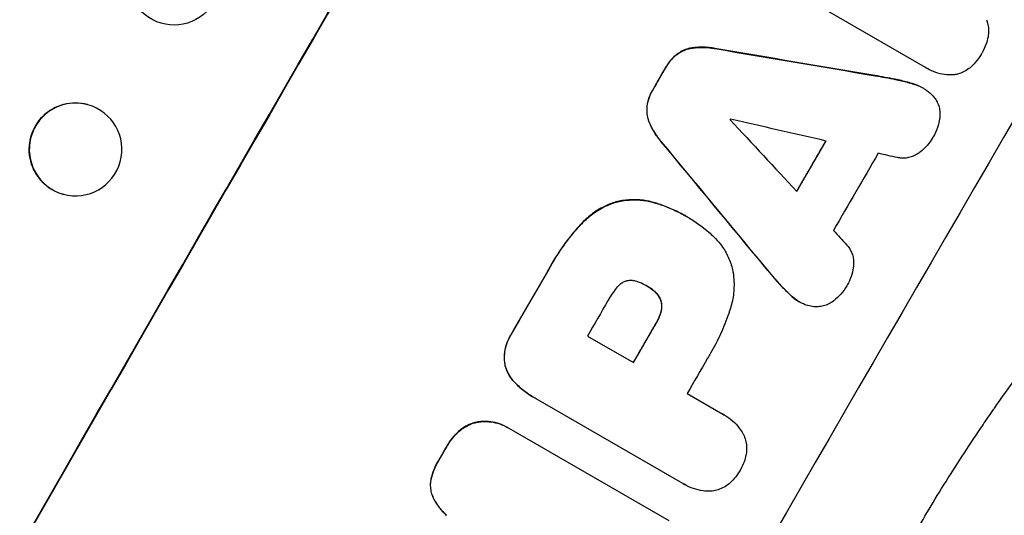
# Model space of a CAD drawing. Units: millimetres. Extents: x -5051 to 6996, y -7442 to 5813.
# Drawn here: x 4837 to 4996, y 1259 to 1339 of the extents above; entities that cross this region are included whole.
import ezdxf

# ---------------------------------------------------------------- set-up
doc = ezdxf.new("R2010")
doc.units = ezdxf.units.MM
doc.header["$LTSCALE"] = 20
doc.layers.add('2d', color=230, linetype='Continuous')

msp = doc.modelspace()

# ---------------------------------------------------------------- linework, layer by layer
at = {"layer": '2d'}
for p, q in [((4983.58, 1331.53), (4958.01, 1346.29)), ((4945.92, 1334.74), (4945.97, 1334.71)), ((4943.32, 1333.73), (4943.36, 1333.7)), ((4949.42, 1334.61), (4949.47, 1334.59)), ((4941.48, 1331.62), (4941.52, 1331.59)), ((4975.35, 1330.22), (4975.4, 1330.19)), ((4983.88, 1331.34), (4983.92, 1331.32)), ((4978.63, 1329.61), (4978.68, 1329.58)), ((4981.63, 1328.85), (4981.68, 1328.82)), ((4939.32, 1327.9), (4939.36, 1327.87)), ((4983.17, 1328.18), (4983.21, 1328.15)), ((4847.74, 1325.48), (4847.68, 1325.5)), ((4938.39, 1325.24), (4938.44, 1325.21)), ((4938.81, 1322.48), (4938.86, 1322.46)), ((4940.67, 1319.52), (4940.71, 1319.49)), ((4843.76, 1310.99), (4843.7, 1311)), ((4933.35, 1309.71), (4933.4, 1309.69)), ((4939.72, 1309.57), (4939.76, 1309.54)), ((4927.68, 1306.12), (4927.73, 1306.09)), ((4944.69, 1307.42), (4944.74, 1307.4)), ((4945.09, 1307.19), (4945.14, 1307.17)), ((4922.43, 1298.73), (4922.47, 1298.71)), ((4957.41, 1299.28), (4957.46, 1299.26)), ((4959.57, 1296.75), (4959.62, 1296.72)), ((4938.43, 1296.06), (4938.48, 1296.03)), ((4939.47, 1295.33), (4939.52, 1295.31)), ((4940.63, 1293.73), (4940.67, 1293.7)), ((4961.73, 1294.53), (4961.77, 1294.51)), ((4963.06, 1293.54), (4963.11, 1293.51)), ((4940.64, 1291.85), (4940.69, 1291.83)), ((4939.84, 1290.05), (4939.89, 1290.02)), ((4916.41, 1288.31), (4916.46, 1288.29)), ((4928.75, 1287.96), (4936.21, 1283.65)), ((4915.37, 1283.21), (4915.42, 1283.18)), ((4917.06, 1280.31), (4917.11, 1280.28)), ((4920.09, 1277.98), (4920.14, 1277.95)), ((4944.24, 1264.04), (4920.42, 1277.79)), ((4944.91, 1278.62), (4950.72, 1275.27)), ((4950.96, 1275.14), (4951, 1275.12)), ((4908.14, 1272.75), (4908.19, 1272.72)), ((4910.82, 1274), (4910.87, 1273.98)), ((4915.76, 1273.15), (4915.8, 1273.12)), ((4915.99, 1273.01), (4941.93, 1258.03)), ((4905.99, 1270.21), (4906.04, 1270.19)), ((4904.6, 1267.78), (4904.64, 1267.76)), ((4903.3, 1264.33), (4903.34, 1264.3)), ((4944.48, 1263.9), (4944.52, 1263.87)), ((4903.75, 1261.7), (4903.79, 1261.68))]:
    msp.add_line(p, q, dxfattribs=at)
at = {"layer": '2d', "extrusion": (0, 0, -1)}
for centre, major_axis, ratio, start_param, end_param in [((4924.69, 1291.11), (550, 952.63), 0.052336, 4.575914, 4.848864), ((4857.61, 1329.84), (-3106.93, 526.11), 0.006354, 1.59929, 1.60764), ((4969.52, 1265.24), (549, 950.9), 0.052336, -1.535117, -1.531195), ((4845.75, 1318.23), (1.99, 7.25), 0.998339, 3.141593, 9.424778), ((5050.12, 1218.7), (-2010.99, 2428.72), 0.006346, -1.532367, -1.524031), ((4994.14, 1251.02), (549, 950.9), 0.052336, -1.537465, -1.528845), ((4969.5, 1265.24), (549, 950.9), 0.052336, 4.706411, 4.717368), ((4986.33, 1255.53), (549, 950.9), 0.052336, 4.711746, 4.718447), ((4969.52, 1265.24), (549, 950.9), 0.052336, 4.684831, 4.687386)]:
    msp.add_ellipse(centre, major_axis=major_axis, ratio=ratio, start_param=start_param, end_param=end_param, dxfattribs=at)
at = {"layer": '2d'}
for centre, major_axis, ratio, start_param, end_param in [((4924.69, 1291.11), (549.5, 951.76), 0.052336, 1.434197, 1.707396), ((5015.5, 1238.69), (549.5, 951.76), 0.052336, 1.434197, 1.707396), ((4857.61, 1329.84), (-3109.76, 526.59), 0.006354, 4.675594, 4.683937), ((4969.52, 1265.24), (549.5, 951.76), 0.052336, 1.531231, 1.535149), ((4845.69, 1318.25), (1.99, 7.25), 0.998339, 0, 3.141593), ((4980.97, 1258.62), (549, 950.89), 0.052336, 1.533109, 1.533223), ((5097.66, 1191.25), (-2557.72, 2744.42), 0.004483, 1.518575, 1.522817), ((4864.52, 1325.85), (-3639.97, 833.82), 0.004525, 4.685147, 4.689411), ((5050.12, 1218.7), (-2012.82, 2430.93), 0.006346, 1.524058, 1.532387), ((4994.14, 1251.02), (549.5, 951.76), 0.052336, 1.528898, 1.53748), ((5001.34, 1246.86), (549, 950.9), 0.052336, 1.526558, 1.539751), ((4865.7, 1325.17), (-3616.45, 820.24), 0.004588, 4.682086, 4.682953), ((5095.15, 1192.7), (-2473.69, 2695.91), 0.004713, 1.524768, 1.525648), ((4969.5, 1265.24), (549.5, 951.76), 0.052336, 1.565822, 1.576769), ((4978.87, 1259.83), (549, 950.9), 0.052336, 1.565324, 1.571439), ((4986.33, 1255.53), (549.5, 951.76), 0.052336, 1.564744, 1.571438), ((4995.03, 1250.5), (549, 950.9), 0.052336, 1.565379, 1.571439), ((4969.52, 1265.24), (549.5, 951.76), 0.052336, 1.595777, 1.598329)]:
    msp.add_ellipse(centre, major_axis=major_axis, ratio=ratio, start_param=start_param, end_param=end_param, dxfattribs=at)
msp.add_ellipse((4861.73, 1345.92), major_axis=(5.28, 5.35), ratio=0.998339, dxfattribs=at)
for points, knots in [([(4890.45, 1097.27), (4896.26, 1101.64), (4901.85, 1106.74), (4909.89, 1115.45), (4912.52, 1118.54), (4916.37, 1123.43), (4917.64, 1125.11), (4919.53, 1127.69), (4920.46, 1129), (4921.55, 1130.55), (4922.09, 1131.34), (4922.36, 1131.73), (4922.49, 1131.93), (4922.56, 1132.03), (4922.59, 1132.08), (4922.61, 1132.1), (4922.62, 1132.11), (4922.62, 1132.12), (4926.57, 1137.93), (4930.46, 1144.36), (4936.22, 1154.92), (4938.13, 1158.59), (4940.97, 1164.34), (4941.91, 1166.29), (4943.33, 1169.28), (4944.03, 1170.79), (4944.85, 1172.57), (4945.26, 1173.47), (4945.47, 1173.92), (4945.57, 1174.15), (4945.62, 1174.26), (4945.65, 1174.32), (4945.66, 1174.34), (4945.66, 1174.36), (4945.67, 1174.36), (4945.67, 1174.37), (4947.03, 1177.37), (4948.48, 1180.67), (4950.8, 1186.1), (4951.6, 1187.99), (4952.84, 1190.94), (4953.47, 1192.45), (4954.22, 1194.25), (4954.6, 1195.17), (4954.79, 1195.63), (4954.88, 1195.86), (4954.93, 1195.98), (4954.95, 1196.04), (4954.96, 1196.06), (4954.97, 1196.08), (4954.97, 1196.09), (4956.44, 1199.65), (4958.63, 1204.98), (4961.18, 1211.21), (4962.45, 1214.33), (4963.08, 1215.89), (4963.4, 1216.67), (4963.56, 1217.05), (4963.64, 1217.25), (4963.68, 1217.35), (4963.7, 1217.39), (4963.71, 1217.42), (4963.71, 1217.43), (4964.97, 1220.52), (4966.4, 1223.89), (4968.39, 1228.46), (4968.85, 1229.51), (4969.33, 1230.59), (4969.43, 1230.83), (4969.49, 1230.95), (4969.64, 1231.29), (4969.94, 1231.96), (4971.02, 1234.39), (4972, 1236.51), (4973.15, 1238.97), (4973.57, 1239.87), (4974, 1240.76), (4974.06, 1240.88), (4974.07, 1240.91), (4974.1, 1240.96), (4974.14, 1241.05), (4974.28, 1241.35), (4974.63, 1242.07), (4975.8, 1244.47), (4977.71, 1248.28), (4979.42, 1251.51), (4980.7, 1253.86), (4981.34, 1255.02), (4982.09, 1256.35), (4982.47, 1257), (4982.63, 1257.28), (4982.74, 1257.47), (4982.79, 1257.57), (4984.52, 1260.57), (4986.36, 1263.58), (4989.35, 1268.25), (4990.38, 1269.83), (4992, 1272.24), (4992.82, 1273.46), (4993.8, 1274.89), (4994.3, 1275.62), (4994.55, 1275.98), (4994.68, 1276.16), (4994.74, 1276.25), (4994.77, 1276.3), (4994.79, 1276.32), (4994.8, 1276.33), (4994.8, 1276.34), (4996.64, 1278.98), (4998.68, 1281.82), (5002.04, 1286.41), (5003.21, 1287.99), (5005.04, 1290.45), (5005.97, 1291.69), (5007.1, 1293.18), (5007.67, 1293.93), (5007.96, 1294.31), (5008.1, 1294.5), (5008.17, 1294.59), (5008.2, 1294.64), (5008.22, 1294.66), (5008.23, 1294.68), (5010.58, 1297.77), (5014.11, 1302.38), (5018.24, 1307.73), (5020.31, 1310.41), (5021.35, 1311.74), (5021.79, 1312.32), (5022.09, 1312.7), (5022.23, 1312.89), (5024.77, 1316.15), (5027.14, 1319.26), (5030.67, 1323.98), (5032.43, 1326.35), (5034.46, 1329.15), (5035.48, 1330.55), (5035.98, 1331.25), (5036.24, 1331.6), (5036.36, 1331.78), (5036.43, 1331.87), (5036.46, 1331.91), (5036.47, 1331.93), (5036.48, 1331.94), (5036.49, 1331.95), (5041.79, 1339.33), (5046.52, 1346.4), (5052.74, 1356.55), (5054.67, 1359.86), (5057.35, 1364.71), (5058.21, 1366.31), (5059.44, 1368.68), (5060.04, 1369.85), (5060.72, 1371.22), (5061.06, 1371.89), (5061.22, 1372.23), (5061.3, 1372.4), (5061.34, 1372.48), (5061.37, 1372.53), (5061.37, 1372.54), (5061.38, 1372.56), (5061.38, 1372.56), (5065.19, 1380.39), (5068.26, 1388.06), (5072.95, 1403.1), (5074.56, 1410.47), (5075.45, 1417.7)], [0, 0, 0, 0, 0.0625, 0.0625, 0.09375, 0.09375, 0.109375, 0.109375, 0.117188, 0.121094, 0.123047, 0.124023, 0.124512, 0.124756, 0.124878, 0.124939, 0.124939, 0.125, 0.125, 0.1875, 0.1875, 0.21875, 0.21875, 0.234375, 0.234375, 0.242188, 0.246094, 0.248047, 0.249023, 0.249512, 0.249756, 0.249878, 0.249939, 0.249969, 0.249969, 0.25, 0.25, 0.28125, 0.28125, 0.296875, 0.296875, 0.304688, 0.308594, 0.310547, 0.311523, 0.312012, 0.312256, 0.312378, 0.312439, 0.312439, 0.3125, 0.3125, 0.34375, 0.359375, 0.367188, 0.371094, 0.373047, 0.374023, 0.374512, 0.374756, 0.374878, 0.374878, 0.375, 0.375, 0.40625, 0.40625, 0.414063, 0.415039, 0.415039, 0.416016, 0.416016, 0.417969, 0.421875, 0.4375, 0.4375, 0.445313, 0.446289, 0.446289, 0.446533, 0.446533, 0.446777, 0.447266, 0.449219, 0.453125, 0.46875, 0.484375, 0.484375, 0.492188, 0.496094, 0.498047, 0.499023, 0.499023, 0.5, 0.5, 0.53125, 0.53125, 0.546875, 0.546875, 0.554688, 0.558594, 0.560547, 0.561523, 0.562012, 0.562256, 0.562378, 0.562439, 0.562439, 0.5625, 0.5625, 0.59375, 0.59375, 0.609375, 0.609375, 0.617188, 0.621094, 0.623047, 0.624023, 0.624512, 0.624756, 0.624878, 0.624878, 0.625, 0.625, 0.65625, 0.671875, 0.679688, 0.683594, 0.685547, 0.685547, 0.6875, 0.6875, 0.71875, 0.71875, 0.734375, 0.742188, 0.746094, 0.748047, 0.749023, 0.749512, 0.749756, 0.749878, 0.749939, 0.749939, 0.75, 0.75, 0.8125, 0.8125, 0.84375, 0.84375, 0.859375, 0.859375, 0.867188, 0.871094, 0.873047, 0.874023, 0.874512, 0.874756, 0.874878, 0.874939, 0.874939, 0.875, 0.875, 0.9375, 0.9375, 1, 1, 1, 1]), ([(4993.43, 1339.28), (4993.51, 1339.09), (4993.57, 1338.9), (4993.7, 1338.41), (4993.76, 1338.09), (4993.8, 1337.43), (4993.79, 1337.09), (4993.73, 1336.68), (4993.72, 1336.59), (4993.7, 1336.51)], [18.343228, 18.343228, 18.343228, 18.343228, 18.933984, 18.933984, 19.881462, 19.881462, 20.82894, 20.82894, 21.067482, 21.067482, 21.067482, 21.067482]), ([(4993.7, 1336.51), (4993.63, 1336.12), (4993.52, 1335.73), (4993.21, 1334.84), (4992.98, 1334.34), (4992.7, 1333.85), (4992.67, 1333.81), (4992.65, 1333.76)], [34.965334, 34.965334, 34.965334, 34.965334, 36.104394, 36.104394, 37.676306, 37.676306, 37.824653, 37.824653, 37.824653, 37.824653]), ([(4945.92, 1334.74), (4945.65, 1334.71), (4945.39, 1334.66), (4944.8, 1334.5), (4944.45, 1334.37), (4943.84, 1334.07), (4943.57, 1333.91), (4943.32, 1333.73)], [20.556921, 20.556921, 20.556921, 20.556921, 21.335081, 21.335081, 22.402483, 22.402483, 23.282143, 23.282143, 23.282143, 23.282143]), ([(4943.36, 1333.7), (4943.62, 1333.89), (4943.88, 1334.04), (4944.49, 1334.34), (4944.84, 1334.47), (4945.44, 1334.63), (4945.7, 1334.68), (4945.97, 1334.71)], [10.856914, 10.856914, 10.856914, 10.856914, 11.735856, 11.735856, 12.803007, 12.803007, 13.582138, 13.582138, 13.582138, 13.582138]), ([(4949.42, 1334.61), (4949.21, 1334.65), (4949, 1334.69), (4948.01, 1334.82), (4947.23, 1334.84), (4946.27, 1334.78), (4946.1, 1334.76), (4945.92, 1334.74)], [39.355001, 39.355001, 39.355001, 39.355001, 39.956756, 39.956756, 42.175921, 42.175921, 42.687722, 42.687722, 42.687722, 42.687722]), ([(4945.97, 1334.71), (4946.14, 1334.73), (4946.32, 1334.75), (4947.27, 1334.81), (4948.06, 1334.79), (4949.05, 1334.66), (4949.26, 1334.63), (4949.47, 1334.59)], [28.349084, 28.349084, 28.349084, 28.349084, 28.859526, 28.859526, 31.079167, 31.079167, 31.681824, 31.681824, 31.681824, 31.681824]), ([(4943.32, 1333.73), (4943.3, 1333.72), (4943.28, 1333.7), (4942.91, 1333.42), (4942.59, 1333.12), (4942.01, 1332.46), (4941.76, 1332.11), (4941.53, 1331.7), (4941.5, 1331.66), (4941.48, 1331.62)], [27.444819, 27.444819, 27.444819, 27.444819, 27.509673, 27.509673, 28.760811, 28.760811, 30.011948, 30.011948, 30.156467, 30.156467, 30.156467, 30.156467]), ([(4941.52, 1331.59), (4941.55, 1331.63), (4941.57, 1331.68), (4941.8, 1332.08), (4942.05, 1332.43), (4942.63, 1333.09), (4942.96, 1333.39), (4943.33, 1333.68), (4943.34, 1333.69), (4943.36, 1333.7)], [9.858786, 9.858786, 9.858786, 9.858786, 10.003305, 10.003305, 11.254445, 11.254445, 12.505585, 12.505585, 12.570438, 12.570438, 12.570438, 12.570438]), ([(4992.65, 1333.76), (4992.62, 1333.72), (4992.6, 1333.68), (4992.31, 1333.19), (4992, 1332.75), (4991.38, 1332.04), (4991.09, 1331.76), (4990.78, 1331.49)], [37.586507, 37.586507, 37.586507, 37.586507, 37.724017, 37.724017, 39.297304, 39.297304, 40.435727, 40.435727, 40.435727, 40.435727]), ([(4988.24, 1330.35), (4988.2, 1330.35), (4988.16, 1330.35), (4987.63, 1330.31), (4987.14, 1330.33), (4986.16, 1330.45), (4985.68, 1330.57), (4984.76, 1330.88), (4984.33, 1331.08), (4983.92, 1331.32), (4983.81, 1331.38), (4983.69, 1331.45), (4983.58, 1331.53)], [-4.287809, -4.287809, -4.287809, -4.287809, -4.174676, -4.174676, -2.783117, -2.783117, -1.391559, -1.391559, 0, 0, 0, 0.39844, 0.39844, 0.39844, 0.39844]), ([(4990.78, 1331.49), (4990.72, 1331.44), (4990.66, 1331.39), (4990.33, 1331.14), (4990.04, 1330.96), (4989.44, 1330.67), (4989.13, 1330.55), (4988.63, 1330.42), (4988.44, 1330.38), (4988.24, 1330.35)], [24.67174, 24.67174, 24.67174, 24.67174, 24.892582, 24.892582, 25.850855, 25.850855, 26.809129, 26.809129, 27.391418, 27.391418, 27.391418, 27.391418]), ([(4981.63, 1328.85), (4980.98, 1329.05), (4980.32, 1329.24), (4979.31, 1329.47), (4978.97, 1329.54), (4978.63, 1329.61)], [85.461029, 85.461029, 85.461029, 85.461029, 87.41348, 87.41348, 88.390406, 88.390406, 88.390406, 88.390406]), ([(4978.68, 1329.58), (4979.02, 1329.52), (4979.36, 1329.45), (4980.36, 1329.21), (4981.02, 1329.03), (4981.68, 1328.82)], [71.451676, 71.451676, 71.451676, 71.451676, 72.428601, 72.428601, 74.381054, 74.381054, 74.381054, 74.381054]), ([(4983.17, 1328.18), (4982.77, 1328.41), (4982.33, 1328.61), (4981.79, 1328.79), (4981.71, 1328.82), (4981.63, 1328.85)], [22.241208, 22.241208, 22.241208, 22.241208, 23.630874, 23.630874, 23.87319, 23.87319, 23.87319, 23.87319]), ([(4981.68, 1328.82), (4981.76, 1328.79), (4981.84, 1328.77), (4982.38, 1328.58), (4982.81, 1328.38), (4983.38, 1328.06), (4983.54, 1327.96), (4983.69, 1327.85)], [20.60928, 20.60928, 20.60928, 20.60928, 20.852066, 20.852066, 22.241233, 22.241233, 22.802143, 22.802143, 22.802143, 22.802143]), ([(4939.32, 1327.9), (4939.29, 1327.86), (4939.27, 1327.81), (4939.03, 1327.41), (4938.85, 1327.01), (4938.56, 1326.17), (4938.46, 1325.73), (4938.4, 1325.27), (4938.39, 1325.26), (4938.39, 1325.24)], [30.291455, 30.291455, 30.291455, 30.291455, 30.433295, 30.433295, 31.701664, 31.701664, 32.970033, 32.970033, 33.017788, 33.017788, 33.017788, 33.017788]), ([(4938.44, 1325.21), (4938.44, 1325.23), (4938.44, 1325.25), (4938.5, 1325.71), (4938.61, 1326.15), (4938.9, 1326.98), (4939.08, 1327.38), (4939.32, 1327.79), (4939.34, 1327.83), (4939.36, 1327.87)], [7.559335, 7.559335, 7.559335, 7.559335, 7.607414, 7.607414, 8.875611, 8.875611, 10.143808, 10.143808, 10.285648, 10.285648, 10.285648, 10.285648]), ([(4983.69, 1327.85), (4983.89, 1327.72), (4984.08, 1327.58), (4984.52, 1327.19), (4984.76, 1326.93), (4985.15, 1326.43), (4985.3, 1326.2), (4985.43, 1325.96)], [16.293038, 16.293038, 16.293038, 16.293038, 16.980829, 16.980829, 17.979384, 17.979384, 18.757092, 18.757092, 18.757092, 18.757092]), ([(4938.39, 1325.24), (4938.36, 1324.93), (4938.36, 1324.62), (4938.4, 1323.94), (4938.46, 1323.58), (4938.62, 1322.98), (4938.71, 1322.73), (4938.81, 1322.48)], [27.915322, 27.915322, 27.915322, 27.915322, 28.796796, 28.796796, 29.863459, 29.863459, 30.641156, 30.641156, 30.641156, 30.641156]), ([(4938.86, 1322.46), (4938.75, 1322.7), (4938.67, 1322.96), (4938.51, 1323.55), (4938.45, 1323.91), (4938.4, 1324.59), (4938.41, 1324.9), (4938.44, 1325.21)], [3.487459, 3.487459, 3.487459, 3.487459, 4.264583, 4.264583, 5.331395, 5.331395, 6.213295, 6.213295, 6.213295, 6.213295]), ([(4985.43, 1325.96), (4985.44, 1325.94), (4985.45, 1325.91), (4985.59, 1325.62), (4985.69, 1325.35), (4985.84, 1324.81), (4985.88, 1324.52), (4985.92, 1323.93), (4985.91, 1323.63), (4985.87, 1323.33), (4985.87, 1323.31), (4985.87, 1323.3)], [15.938678, 15.938678, 15.938678, 15.938678, 16.020251, 16.020251, 16.863171, 16.863171, 17.706763, 17.706763, 18.550356, 18.550356, 18.591819, 18.591819, 18.591819, 18.591819]), ([(4938.81, 1322.48), (4938.88, 1322.33), (4938.95, 1322.17), (4939.37, 1321.31), (4939.79, 1320.63), (4940.4, 1319.84), (4940.53, 1319.68), (4940.67, 1319.52)], [64.491549, 64.491549, 64.491549, 64.491549, 64.988258, 64.988258, 67.228105, 67.228105, 67.822867, 67.822867, 67.822867, 67.822867]), ([(4940.71, 1319.49), (4940.58, 1319.65), (4940.44, 1319.81), (4939.83, 1320.61), (4939.42, 1321.29), (4939, 1322.14), (4938.93, 1322.3), (4938.86, 1322.46)], [3.88497, 3.88497, 3.88497, 3.88497, 4.480374, 4.480374, 6.720562, 6.720562, 7.2163, 7.2163, 7.2163, 7.2163]), ([(4985.87, 1323.3), (4985.79, 1322.78), (4985.66, 1322.26), (4985.31, 1321.24), (4985.08, 1320.74), (4984.77, 1320.2), (4984.72, 1320.13), (4984.68, 1320.06)], [35.345773, 35.345773, 35.345773, 35.345773, 36.837128, 36.837128, 38.439482, 38.439482, 38.694226, 38.694226, 38.694226, 38.694226]), ([(4984.68, 1320.06), (4984.67, 1320.05), (4984.67, 1320.04), (4984.43, 1319.63), (4984.15, 1319.23), (4983.5, 1318.49), (4983.14, 1318.15), (4982.62, 1317.76), (4982.49, 1317.67), (4982.36, 1317.58)], [33.643491, 33.643491, 33.643491, 33.643491, 33.676392, 33.676392, 35.079931, 35.079931, 36.48347, 36.48347, 36.921872, 36.921872, 36.921872, 36.921872]), ([(4982.36, 1317.58), (4982.18, 1317.45), (4981.99, 1317.34), (4981.54, 1317.12), (4981.28, 1317.02), (4980.77, 1316.89), (4980.49, 1316.84), (4979.94, 1316.8), (4979.66, 1316.81), (4979.26, 1316.86), (4979.15, 1316.88), (4979.04, 1316.9)], [20.883946, 20.883946, 20.883946, 20.883946, 21.516106, 21.516106, 22.313403, 22.313403, 23.109705, 23.109705, 23.906007, 23.906007, 24.22928, 24.22928, 24.22928, 24.22928]), ([(4933.35, 1309.71), (4932.73, 1309.52), (4932.1, 1309.28), (4930.74, 1308.61), (4930.01, 1308.16), (4928.74, 1307.18), (4928.18, 1306.67), (4927.68, 1306.12)], [48.597906, 48.597906, 48.597906, 48.597906, 50.528703, 50.528703, 52.934942, 52.934942, 55.063468, 55.063468, 55.063468, 55.063468]), ([(4927.73, 1306.09), (4928.23, 1306.64), (4928.79, 1307.16), (4930.06, 1308.13), (4930.79, 1308.58), (4932.15, 1309.25), (4932.77, 1309.49), (4933.4, 1309.69)], [21.932414, 21.932414, 21.932414, 21.932414, 24.061086, 24.061086, 26.4674, 26.4674, 28.397977, 28.397977, 28.397977, 28.397977]), ([(4939.72, 1309.57), (4939.1, 1309.76), (4938.46, 1309.9), (4937.04, 1310.08), (4936.24, 1310.11), (4934.74, 1310), (4934.03, 1309.89), (4933.35, 1309.71)], [38.185038, 38.185038, 38.185038, 38.185038, 40.028684, 40.028684, 42.252444, 42.252444, 44.342984, 44.342984, 44.342984, 44.342984]), ([(4933.4, 1309.69), (4934.07, 1309.86), (4934.79, 1309.98), (4936.29, 1310.08), (4937.08, 1310.06), (4938.51, 1309.87), (4939.15, 1309.73), (4939.76, 1309.54)], [26.819346, 26.819346, 26.819346, 26.819346, 28.909681, 28.909681, 31.13351, 31.13351, 32.97729, 32.97729, 32.97729, 32.97729]), ([(4944.69, 1307.42), (4944.06, 1307.79), (4943.39, 1308.13), (4942.02, 1308.76), (4941.31, 1309.04), (4940.3, 1309.39), (4940.01, 1309.48), (4939.72, 1309.57)], [70.573402, 70.573402, 70.573402, 70.573402, 72.778825, 72.778825, 74.984249, 74.984249, 75.844293, 75.844293, 75.844293, 75.844293]), ([(4939.76, 1309.54), (4940.05, 1309.46), (4940.34, 1309.36), (4941.35, 1309.02), (4942.06, 1308.73), (4943.44, 1308.11), (4944.1, 1307.76), (4944.8, 1307.36), (4944.87, 1307.32), (4944.93, 1307.28)], [65.302515, 65.302515, 65.302515, 65.302515, 66.162566, 66.162566, 68.367986, 68.367986, 70.573406, 70.573406, 70.800363, 70.800363, 70.800363, 70.800363]), ([(4927.68, 1306.12), (4927.46, 1305.88), (4927.24, 1305.64), (4926.25, 1304.5), (4925.52, 1303.57), (4924.17, 1301.68), (4923.55, 1300.72), (4922.79, 1299.41), (4922.61, 1299.07), (4922.43, 1298.73)], [154.880904, 154.880904, 154.880904, 154.880904, 155.813756, 155.813756, 159.20116, 159.20116, 162.588564, 162.588564, 163.73051, 163.73051, 163.73051, 163.73051]), ([(4922.47, 1298.71), (4922.65, 1299.05), (4922.84, 1299.38), (4923.6, 1300.69), (4924.22, 1301.66), (4925.57, 1303.55), (4926.29, 1304.47), (4927.29, 1305.61), (4927.5, 1305.85), (4927.73, 1306.09)], [53.051207, 53.051207, 53.051207, 53.051207, 54.193152, 54.193152, 57.580661, 57.580661, 60.968169, 60.968169, 61.900824, 61.900824, 61.900824, 61.900824]), ([(4944.93, 1307.28), (4945, 1307.24), (4945.07, 1307.21), (4946.27, 1306.51), (4947.39, 1305.72), (4948.7, 1304.58), (4948.96, 1304.34), (4949.22, 1304.08)], [62.878774, 62.878774, 62.878774, 62.878774, 63.111175, 63.111175, 67.055623, 67.055623, 68.091775, 68.091775, 68.091775, 68.091775]), ([(4949.22, 1304.08), (4949.62, 1303.7), (4949.99, 1303.29), (4950.77, 1302.27), (4951.16, 1301.64), (4951.79, 1300.35), (4952.04, 1299.68), (4952.23, 1298.94), (4952.25, 1298.87), (4952.27, 1298.79)], [35.525745, 35.525745, 35.525745, 35.525745, 37.095546, 37.095546, 39.156349, 39.156349, 41.217151, 41.217151, 41.455763, 41.455763, 41.455763, 41.455763]), ([(4970.81, 1302.73), (4970.89, 1302.64), (4970.96, 1302.56), (4971.2, 1302.25), (4971.35, 1302), (4971.59, 1301.5), (4971.69, 1301.24), (4971.83, 1300.72), (4971.87, 1300.44), (4971.91, 1299.95), (4971.91, 1299.73), (4971.89, 1299.52)], [14.209065, 14.209065, 14.209065, 14.209065, 14.516561, 14.516561, 15.322976, 15.322976, 16.129391, 16.129391, 16.935978, 16.935978, 17.549514, 17.549514, 17.549514, 17.549514]), ([(4952.27, 1298.79), (4952.38, 1298.26), (4952.45, 1297.71), (4952.54, 1296.31), (4952.52, 1295.45), (4952.3, 1293.78), (4952.1, 1292.96), (4951.84, 1292.17)], [49.089209, 49.089209, 49.089209, 49.089209, 50.687534, 50.687534, 53.101428, 53.101428, 55.467007, 55.467007, 55.467007, 55.467007]), ([(4971.89, 1299.52), (4971.88, 1299.36), (4971.86, 1299.21), (4971.77, 1298.56), (4971.66, 1298.08), (4971.34, 1297.15), (4971.14, 1296.71), (4970.9, 1296.3), (4970.89, 1296.29), (4970.88, 1296.28)], [30.321362, 30.321362, 30.321362, 30.321362, 30.76243, 30.76243, 32.161071, 32.161071, 33.559712, 33.559712, 33.600777, 33.600777, 33.600777, 33.600777]), ([(4935.14, 1296.9), (4935.13, 1296.9), (4935.11, 1296.89), (4934.92, 1296.84), (4934.74, 1296.77), (4934.38, 1296.6), (4934.21, 1296.49), (4933.9, 1296.25), (4933.75, 1296.11), (4933.61, 1295.95), (4933.6, 1295.94), (4933.59, 1295.93)], [11.23439, 11.23439, 11.23439, 11.23439, 11.271847, 11.271847, 11.835454, 11.835454, 12.399061, 12.399061, 12.962668, 12.962668, 13.013249, 13.013249, 13.013249, 13.013249]), ([(4937.17, 1296.67), (4937.08, 1296.7), (4936.99, 1296.74), (4936.68, 1296.85), (4936.45, 1296.9), (4936, 1296.96), (4935.76, 1296.97), (4935.4, 1296.94), (4935.27, 1296.92), (4935.14, 1296.9)], [10.813696, 10.813696, 10.813696, 10.813696, 11.094647, 11.094647, 11.747271, 11.747271, 12.399896, 12.399896, 12.78783, 12.78783, 12.78783, 12.78783]), ([(4938.48, 1296.03), (4938.45, 1296.05), (4938.43, 1296.06), (4938.01, 1296.3), (4937.6, 1296.5), (4937.17, 1296.67)], [26.616766, 26.616766, 26.616766, 26.616766, 26.707784, 26.707784, 28.045492, 28.045492, 28.045492, 28.045492]), ([(4961.77, 1294.51), (4961.28, 1294.96), (4960.79, 1295.44), (4960.09, 1296.19), (4959.85, 1296.45), (4959.62, 1296.72)], [5.554115, 5.554115, 5.554115, 5.554115, 7.48268, 7.48268, 8.483559, 8.483559, 8.483559, 8.483559]), ([(4933.59, 1295.93), (4933.09, 1295.35), (4932.66, 1294.74), (4932.23, 1294), (4932.17, 1293.88), (4932.11, 1293.77)], [51.844381, 51.844381, 51.844381, 51.844381, 54.016853, 54.016853, 54.404284, 54.404284, 54.404284, 54.404284]), ([(4939.52, 1295.31), (4939.2, 1295.58), (4938.86, 1295.81), (4938.5, 1296.02), (4938.49, 1296.02), (4938.48, 1296.03)], [20.431086, 20.431086, 20.431086, 20.431086, 21.630945, 21.630945, 21.672494, 21.672494, 21.672494, 21.672494]), ([(4939.47, 1295.33), (4939.52, 1295.3), (4939.56, 1295.26), (4939.78, 1295.07), (4939.95, 1294.89), (4940.24, 1294.51), (4940.37, 1294.3), (4940.53, 1293.97), (4940.58, 1293.85), (4940.63, 1293.73)], [11.438994, 11.438994, 11.438994, 11.438994, 11.600925, 11.600925, 12.283324, 12.283324, 12.965724, 12.965724, 13.341791, 13.341791, 13.341791, 13.341791]), ([(4940.67, 1293.7), (4940.63, 1293.83), (4940.58, 1293.95), (4940.42, 1294.28), (4940.29, 1294.48), (4940, 1294.87), (4939.83, 1295.04), (4939.61, 1295.24), (4939.56, 1295.27), (4939.52, 1295.31)], [8.495259, 8.495259, 8.495259, 8.495259, 8.871308, 8.871308, 9.553713, 9.553713, 10.236119, 10.236119, 10.398056, 10.398056, 10.398056, 10.398056]), ([(4970.88, 1296.28), (4970.86, 1296.22), (4970.83, 1296.17), (4970.52, 1295.65), (4970.2, 1295.19), (4969.48, 1294.37), (4969.1, 1294.01), (4968.69, 1293.68)], [38.974591, 38.974591, 38.974591, 38.974591, 39.150701, 39.150701, 40.782022, 40.782022, 42.26559, 42.26559, 42.26559, 42.26559]), ([(4940.63, 1293.73), (4940.64, 1293.69), (4940.65, 1293.64), (4940.72, 1293.4), (4940.75, 1293.2), (4940.78, 1292.78), (4940.78, 1292.56), (4940.72, 1292.18), (4940.69, 1292.02), (4940.64, 1291.85)], [11.882414, 11.882414, 11.882414, 11.882414, 12.023008, 12.023008, 12.624173, 12.624173, 13.225338, 13.225338, 13.707567, 13.707567, 13.707567, 13.707567]), ([(4940.69, 1291.83), (4940.73, 1291.99), (4940.77, 1292.16), (4940.82, 1292.54), (4940.83, 1292.75), (4940.8, 1293.17), (4940.76, 1293.38), (4940.7, 1293.61), (4940.69, 1293.66), (4940.67, 1293.7)], [5.529296, 5.529296, 5.529296, 5.529296, 6.011514, 6.011514, 6.612674, 6.612674, 7.213834, 7.213834, 7.35445, 7.35445, 7.35445, 7.35445]), ([(4961.73, 1294.53), (4961.79, 1294.47), (4961.86, 1294.41), (4962.29, 1294.04), (4962.67, 1293.77), (4963.06, 1293.54)], [-1.6172, -1.6172, -1.6172, -1.6172, -1.358504, -1.358504, 0, 0, 0, 0]), ([(4963.62, 1293.24), (4963.45, 1293.33), (4963.27, 1293.42), (4963.11, 1293.51), (4962.72, 1293.74), (4962.33, 1294.01), (4961.91, 1294.38), (4961.84, 1294.44), (4961.77, 1294.51)], [-0.57537, -0.57537, -0.57537, -0.57537, 0, 0, 0, 1.358415, 1.358415, 1.617195, 1.617195, 1.617195, 1.617195]), ([(4966.14, 1292.71), (4965.84, 1292.7), (4965.54, 1292.71), (4964.9, 1292.8), (4964.56, 1292.88), (4964.02, 1293.06), (4963.82, 1293.15), (4963.62, 1293.24)], [-2.818179, -2.818179, -2.818179, -2.818179, -1.972109, -1.972109, -0.986055, -0.986055, -0.345862, -0.345862, -0.345862, -0.345862]), ([(4968.69, 1293.68), (4968.69, 1293.68), (4968.68, 1293.67), (4968.43, 1293.48), (4968.16, 1293.32), (4967.61, 1293.04), (4967.32, 1292.94), (4966.75, 1292.79), (4966.45, 1292.73), (4966.14, 1292.71), (4966.14, 1292.71), (4966.14, 1292.71)], [22.974437, 22.974437, 22.974437, 22.974437, 22.986075, 22.986075, 23.870194, 23.870194, 24.754314, 24.754314, 25.638297, 25.638297, 25.641792, 25.641792, 25.641792, 25.641792]), ([(4940.64, 1291.85), (4940.61, 1291.74), (4940.57, 1291.62), (4940.37, 1291.05), (4940.17, 1290.61), (4939.91, 1290.16), (4939.88, 1290.1), (4939.84, 1290.05)], [31.684977, 31.684977, 31.684977, 31.684977, 32.027886, 32.027886, 33.420437, 33.420437, 33.609432, 33.609432, 33.609432, 33.609432]), ([(4939.89, 1290.02), (4939.92, 1290.08), (4939.95, 1290.13), (4940.22, 1290.59), (4940.42, 1291.02), (4940.62, 1291.6), (4940.65, 1291.71), (4940.69, 1291.83)], [10.951019, 10.951019, 10.951019, 10.951019, 11.140013, 11.140013, 12.532565, 12.532565, 12.875474, 12.875474, 12.875474, 12.875474]), ([(4951.84, 1292.17), (4951.78, 1292), (4951.72, 1291.82), (4951.27, 1290.51), (4950.82, 1289.39), (4949.84, 1287.24), (4949.3, 1286.19), (4948.57, 1284.93), (4948.4, 1284.66), (4948.24, 1284.39)], [158.427643, 158.427643, 158.427643, 158.427643, 158.956412, 158.956412, 162.412265, 162.412265, 165.868118, 165.868118, 166.806143, 166.806143, 166.806143, 166.806143]), ([(4916.41, 1288.31), (4916.33, 1288.19), (4916.26, 1288.07), (4915.97, 1287.57), (4915.78, 1287.16), (4915.48, 1286.29), (4915.37, 1285.84), (4915.25, 1284.92), (4915.24, 1284.46), (4915.29, 1283.73), (4915.32, 1283.47), (4915.37, 1283.21)], [30.942683, 30.942683, 30.942683, 30.942683, 31.370566, 31.370566, 32.677712, 32.677712, 33.984857, 33.984857, 35.292003, 35.292003, 36.06835, 36.06835, 36.06835, 36.06835]), ([(4915.42, 1283.18), (4915.37, 1283.44), (4915.33, 1283.71), (4915.28, 1284.43), (4915.3, 1284.9), (4915.42, 1285.82), (4915.53, 1286.27), (4915.82, 1287.13), (4916.01, 1287.54), (4916.3, 1288.04), (4916.38, 1288.17), (4916.46, 1288.29)], [5.759192, 5.759192, 5.759192, 5.759192, 6.53558, 6.53558, 7.842711, 7.842711, 9.149843, 9.149843, 10.456975, 10.456975, 10.884858, 10.884858, 10.884858, 10.884858]), ([(4915.37, 1283.21), (4915.37, 1283.2), (4915.37, 1283.2), (4915.48, 1282.81), (4915.62, 1282.42), (4915.99, 1281.67), (4916.21, 1281.31), (4916.65, 1280.74), (4916.85, 1280.52), (4917.06, 1280.31)], [33.473361, 33.473361, 33.473361, 33.473361, 33.481706, 33.481706, 34.677468, 34.677468, 35.873229, 35.873229, 36.718578, 36.718578, 36.718578, 36.718578]), ([(4917.11, 1280.28), (4916.89, 1280.49), (4916.69, 1280.71), (4916.26, 1281.29), (4916.03, 1281.65), (4915.67, 1282.4), (4915.52, 1282.79), (4915.42, 1283.17), (4915.42, 1283.18), (4915.42, 1283.18)], [1.546176, 1.546176, 1.546176, 1.546176, 2.391548, 2.391548, 3.587322, 3.587322, 4.783096, 4.783096, 4.791393, 4.791393, 4.791393, 4.791393]), ([(4917.06, 1280.31), (4917.3, 1280.07), (4917.55, 1279.84), (4918.52, 1278.99), (4919.3, 1278.44), (4920.09, 1277.98)], [-3.714005, -3.714005, -3.714005, -3.714005, -2.752519, -2.752519, 0, 0, 0, 0]), ([(4920.42, 1277.79), (4920.32, 1277.84), (4920.23, 1277.9), (4920.14, 1277.95), (4919.34, 1278.41), (4918.57, 1278.96), (4917.59, 1279.81), (4917.34, 1280.04), (4917.11, 1280.28)], [-0.321666, -0.321666, -0.321666, -0.321666, 0, 0, 0, 2.752515, 2.752515, 3.714004, 3.714004, 3.714004, 3.714004]), ([(4915.76, 1273.15), (4915.36, 1273.38), (4914.93, 1273.57), (4914.03, 1273.88), (4913.55, 1274), (4912.59, 1274.12), (4912.1, 1274.14), (4911.35, 1274.08), (4911.09, 1274.05), (4910.82, 1274)], [21.941488, 21.941488, 21.941488, 21.941488, 23.31267, 23.31267, 24.683851, 24.683851, 26.055033, 26.055033, 26.836361, 26.836361, 26.836361, 26.836361]), ([(4910.87, 1273.98), (4911.13, 1274.02), (4911.4, 1274.06), (4912.15, 1274.11), (4912.64, 1274.1), (4913.6, 1273.97), (4914.07, 1273.86), (4914.98, 1273.55), (4915.41, 1273.35), (4915.87, 1273.08), (4915.93, 1273.05), (4915.99, 1273.01)], [17.046621, 17.046621, 17.046621, 17.046621, 17.827949, 17.827949, 19.199131, 19.199131, 20.570313, 20.570313, 21.941494, 21.941494, 22.164255, 22.164255, 22.164255, 22.164255]), ([(4950.72, 1275.27), (4950.82, 1275.22), (4950.91, 1275.17), (4951.44, 1274.86), (4951.87, 1274.56), (4952.67, 1273.86), (4953.05, 1273.46), (4953.59, 1272.75), (4953.79, 1272.45), (4953.97, 1272.14)], [24.107783, 24.107783, 24.107783, 24.107783, 24.42564, 24.42564, 25.952213, 25.952213, 27.478786, 27.478786, 28.49213, 28.49213, 28.49213, 28.49213]), ([(4908.14, 1272.75), (4907.73, 1272.42), (4907.35, 1272.06), (4906.64, 1271.24), (4906.32, 1270.78), (4906.03, 1270.28), (4906.01, 1270.25), (4905.99, 1270.21)], [35.693803, 35.693803, 35.693803, 35.693803, 37.178333, 37.178333, 38.794966, 38.794966, 38.912511, 38.912511, 38.912511, 38.912511]), ([(4906.04, 1270.19), (4906.06, 1270.22), (4906.08, 1270.25), (4906.37, 1270.75), (4906.69, 1271.21), (4907.4, 1272.03), (4907.78, 1272.39), (4908.19, 1272.72)], [12.814831, 12.814831, 12.814831, 12.814831, 12.932375, 12.932375, 14.54901, 14.54901, 16.033541, 16.033541, 16.033541, 16.033541]), ([(4910.82, 1274), (4910.71, 1273.98), (4910.59, 1273.95), (4910.08, 1273.81), (4909.69, 1273.67), (4908.92, 1273.29), (4908.55, 1273.06), (4908.19, 1272.78), (4908.16, 1272.76), (4908.14, 1272.75)], [24.131871, 24.131871, 24.131871, 24.131871, 24.486369, 24.486369, 25.710773, 25.710773, 26.935177, 26.935177, 27.007408, 27.007408, 27.007408, 27.007408]), ([(4908.19, 1272.72), (4908.21, 1272.74), (4908.23, 1272.75), (4908.59, 1273.03), (4908.96, 1273.26), (4909.73, 1273.64), (4910.13, 1273.79), (4910.64, 1273.92), (4910.75, 1273.95), (4910.87, 1273.98)], [12.171652, 12.171652, 12.171652, 12.171652, 12.244016, 12.244016, 13.468492, 13.468492, 14.692968, 14.692968, 15.047187, 15.047187, 15.047187, 15.047187]), ([(4953.97, 1272.14), (4953.99, 1272.1), (4954.01, 1272.06), (4954.18, 1271.71), (4954.3, 1271.39), (4954.47, 1270.76), (4954.53, 1270.42), (4954.57, 1269.73), (4954.56, 1269.38), (4954.5, 1268.89), (4954.47, 1268.75), (4954.44, 1268.62)], [18.603323, 18.603323, 18.603323, 18.603323, 18.733404, 18.733404, 19.719364, 19.719364, 20.705333, 20.705333, 21.691301, 21.691301, 22.093061, 22.093061, 22.093061, 22.093061]), ([(4904.6, 1267.78), (4904.52, 1267.67), (4904.45, 1267.55), (4904.1, 1266.95), (4903.86, 1266.42), (4903.51, 1265.37), (4903.38, 1264.86), (4903.3, 1264.33)], [39.618199, 39.618199, 39.618199, 39.618199, 40.026052, 40.026052, 41.694117, 41.694117, 43.199421, 43.199421, 43.199421, 43.199421]), ([(4903.34, 1264.3), (4903.42, 1264.83), (4903.55, 1265.35), (4903.91, 1266.4), (4904.15, 1266.92), (4904.5, 1267.52), (4904.57, 1267.64), (4904.64, 1267.76)], [10.169481, 10.169481, 10.169481, 10.169481, 11.674593, 11.674593, 13.342878, 13.342878, 13.750732, 13.750732, 13.750732, 13.750732]), ([(4954.44, 1268.62), (4954.38, 1268.3), (4954.29, 1267.99), (4954.02, 1267.19), (4953.8, 1266.72), (4953.53, 1266.25), (4953.51, 1266.22), (4953.49, 1266.18)], [33.421447, 33.421447, 33.421447, 33.421447, 34.336968, 34.336968, 35.829875, 35.829875, 35.954834, 35.954834, 35.954834, 35.954834]), ([(4953.49, 1266.18), (4953.47, 1266.15), (4953.46, 1266.12), (4953.19, 1265.65), (4952.88, 1265.23), (4952.33, 1264.59), (4952.1, 1264.36), (4951.87, 1264.14)], [36.154571, 36.154571, 36.154571, 36.154571, 36.260037, 36.260037, 37.770924, 37.770924, 38.682206, 38.682206, 38.682206, 38.682206]), ([(4903.3, 1264.33), (4903.27, 1264.04), (4903.26, 1263.74), (4903.3, 1263.14), (4903.35, 1262.84), (4903.51, 1262.27), (4903.61, 1261.98), (4903.75, 1261.7)], [23.39745, 23.39745, 23.39745, 23.39745, 24.223598, 24.223598, 25.121001, 25.121001, 25.999958, 25.999958, 25.999958, 25.999958]), ([(4903.79, 1261.68), (4903.66, 1261.95), (4903.55, 1262.24), (4903.4, 1262.81), (4903.35, 1263.12), (4903.31, 1263.72), (4903.31, 1264.01), (4903.34, 1264.3)], [2.708835, 2.708835, 2.708835, 2.708835, 3.588232, 3.588232, 4.485521, 4.485521, 5.311342, 5.311342, 5.311342, 5.311342]), ([(4948.58, 1262.79), (4948.22, 1262.79), (4947.86, 1262.81), (4946.97, 1262.93), (4946.44, 1263.05), (4945.44, 1263.4), (4944.96, 1263.62), (4944.52, 1263.87), (4944.43, 1263.92), (4944.33, 1263.98), (4944.24, 1264.04)], [-4.060716, -4.060716, -4.060716, -4.060716, -3.039232, -3.039232, -1.519616, -1.519616, 0, 0, 0, 0.324666, 0.324666, 0.324666, 0.324666]), ([(4951.87, 1264.14), (4951.76, 1264.05), (4951.66, 1263.96), (4951.27, 1263.66), (4950.97, 1263.48), (4950.35, 1263.17), (4950.02, 1263.05), (4949.39, 1262.88), (4949.05, 1262.82), (4948.66, 1262.8), (4948.62, 1262.79), (4948.58, 1262.79)], [25.400836, 25.400836, 25.400836, 25.400836, 25.792524, 25.792524, 26.784562, 26.784562, 27.7766, 27.7766, 28.768619, 28.768619, 28.88908, 28.88908, 28.88908, 28.88908]), ([(4903.75, 1261.7), (4904.02, 1261.16), (4904.35, 1260.64), (4905.07, 1259.69), (4905.46, 1259.27), (4905.88, 1258.89)], [54.843812, 54.843812, 54.843812, 54.843812, 56.585269, 56.585269, 58.202269, 58.202269, 58.202269, 58.202269]), ([(4905.92, 1258.86), (4905.51, 1259.24), (4905.12, 1259.67), (4904.4, 1260.61), (4904.07, 1261.13), (4903.79, 1261.68)], [2.154689, 2.154689, 2.154689, 2.154689, 3.771688, 3.771688, 5.513146, 5.513146, 5.513146, 5.513146])]:
    msp.add_open_spline(points, degree=3, knots=knots, dxfattribs=at)
for points in [[(4983.54, 1331.55), (4983.65, 1331.48), (4983.76, 1331.41), (4983.88, 1331.34)], [(4978.63, 1329.61), (4977.54, 1329.83), (4976.45, 1330.03), (4975.35, 1330.22)], [(4975.4, 1330.19), (4976.49, 1330.01), (4977.59, 1329.8), (4978.68, 1329.58)], [(4945.09, 1307.19), (4945.03, 1307.23), (4944.97, 1307.26), (4944.91, 1307.3)], [(4957.41, 1299.28), (4958.12, 1298.43), (4958.84, 1297.58), (4959.57, 1296.75)], [(4959.62, 1296.72), (4958.89, 1297.56), (4958.16, 1298.4), (4957.46, 1299.26)], [(4959.57, 1296.75), (4960.25, 1295.96), (4960.97, 1295.22), (4961.73, 1294.53)], [(4938.38, 1296.09), (4938.4, 1296.08), (4938.41, 1296.07), (4938.43, 1296.06)], [(4938.49, 1296.02), (4938.83, 1295.83), (4939.16, 1295.6), (4939.47, 1295.33)], [(4950.96, 1275.14), (4950.86, 1275.2), (4950.77, 1275.25), (4950.68, 1275.3)], [(4944.2, 1264.07), (4944.29, 1264.01), (4944.38, 1263.95), (4944.48, 1263.9)]]:
    msp.add_open_spline(points, degree=3, dxfattribs=at)

doc.saveas('drawing.dxf')
